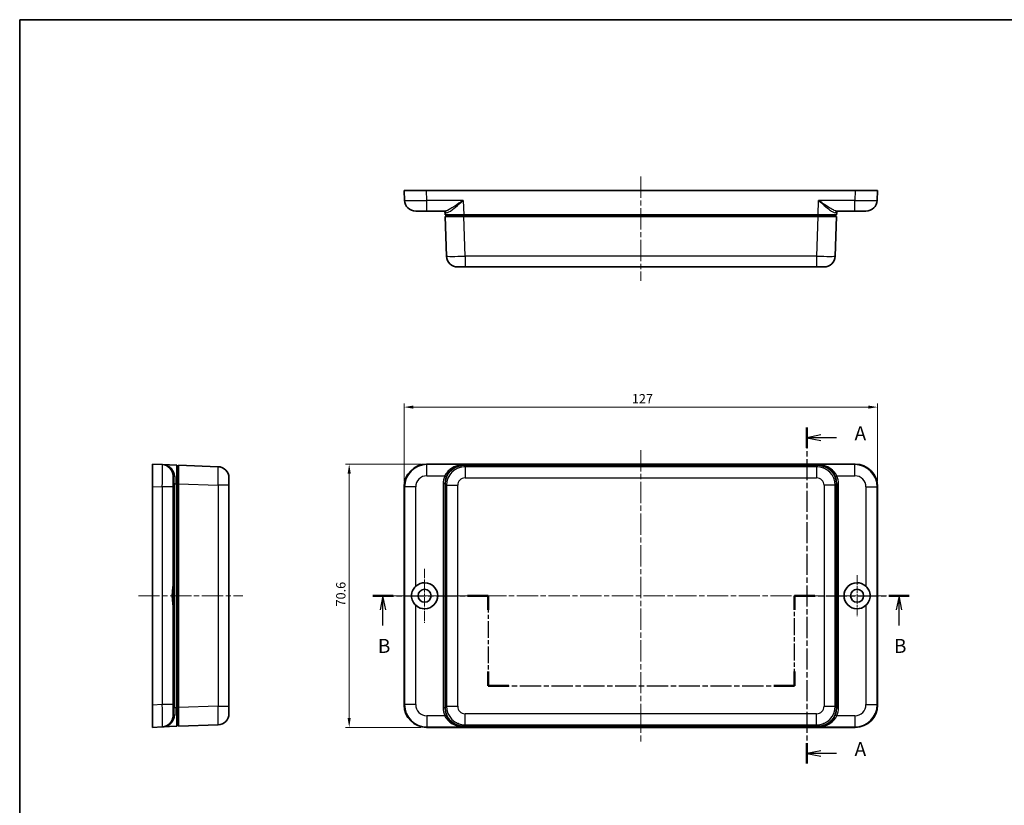
# Model space of a CAD drawing. Units: millimetres. Extents: x 14 to 2195, y 8 to 430.
# Drawn here: x 415 to 680, y 219 to 430 of the extents above; entities that cross this region are included whole.
import ezdxf

# ---------------------------------------------------------------- set-up
doc = ezdxf.new("R2010")
doc.units = ezdxf.units.MM
doc.linetypes.add('CHAIN', pattern=[0.3543, 0.2362, -0.0295, 0.0591, -0.0295])
doc.layers.get('Defpoints').update_dxf_attribs({"lineweight": 25})
for name, color, linetype, lineweight in [('Border (ISO)', 7, 'Continuous', 35), ('Center Mark (ISO)', 131, 'Continuous', 18), ('Centerline (ISO)', 131, 'Continuous', 18), ('Dimension (ISO)', 7, 'Continuous', 18), ('Section Line (ISO)', 7, 'CHAIN', 25), ('Visible (ISO)', 7, 'Continuous', 35), ('Visible Narrow (ISO)', 7, 'Continuous', 25)]:
    doc.layers.add(name, color=color, linetype=linetype, lineweight=lineweight)
doc.styles.add('Note Text (TK)', font='txt')
doc.dimstyles.new('Default - Method 1b (TK)', dxfattribs={"dimtxt": 2.5, "dimasz": 2.5, "dimexe": 1, "dimexo": 1.5, "dimgap": 1, "dimtad": 1, "dimtoh": 1, "dimrnd": 1e-08, "dimdsep": 46, "dimtxsty": 'Note Text (TK)', "dimcen": 0.09, "dimdle": 5, "dimclrd": 100, "dimclre": 100, "dimclrt": 7, "dimadec": 1, "dimazin": 1, "dimtfac": 1, "dimtmove": 0, "dimatfit": 3, "dimfxl": 1, "dimtolj": 1, "dimlwd": -1, "dimlwe": -1, "dimarcsym": 0})

# ---------------------------------------------------------------- blocks, each defined once
blk = doc.blocks.new('図面枠 tk図枠')
at = {"layer": 'Border (ISO)'}
for q in [(405.5, 289), (14.5, 8)]:
    blk.add_line((14.5, 289), q, dxfattribs=at)
blk = doc.blocks.new('2dTransSection0')
at = {"layer": 'Section Line (ISO)', "linetype": 'CHAIN', "ltscale": 15.93737}
blk.add_line((155.25, 216.06), (155.25, 155.95), dxfattribs=at)
at = {"layer": 'Section Line (ISO)', "linetype": 'Continuous', "lineweight": 50}
for p, q in [((155.25, 216.06), (155.25, 212.42)), ((155.25, 159.6), (155.25, 155.95))]:
    blk.add_line(p, q, dxfattribs=at)
at = {"layer": 'Section Line (ISO)', "linetype": 'Continuous'}
for p, q in [((157.75, 214.74), (155.25, 214.24)), ((157.75, 214.24), (155.25, 214.24)), ((155.25, 214.24), (157.75, 213.74)), ((160.57, 214.24), (157.75, 214.24)), ((157.75, 158.27), (155.25, 157.77)), ((157.75, 157.77), (155.25, 157.77)), ((155.25, 157.77), (157.75, 157.27)), ((160.57, 157.77), (157.75, 157.77))]:
    blk.add_line(p, q, dxfattribs=at)
at = {"layer": 'Section Line (ISO)', "char_height": 2.5, "attachment_point": 7, "style": 'Note Text (TK)'}
for insert in [(163.8, 213), (163.8, 156.53)]:
    blk.add_mtext('A', dxfattribs=dict(at, insert=insert))
blk = doc.blocks.new('2dTransSection1')
at = {"layer": 'Section Line (ISO)', "linetype": 'CHAIN', "ltscale": 15.965687}
blk.add_line((77.64, 185.97), (98.27, 185.97), dxfattribs=at)
at = {"layer": 'Section Line (ISO)', "linetype": 'Continuous', "lineweight": 50}
for p, q in [((77.64, 185.97), (81.3, 185.97)), ((94.61, 185.97), (98.27, 185.97)), ((98.27, 185.97), (98.27, 183.45)), ((153.06, 183.45), (153.06, 185.97)), ((153.06, 185.97), (156.69, 185.97)), ((169.95, 185.97), (173.58, 185.97)), ((98.27, 172.41), (98.27, 169.89)), ((153.06, 169.89), (153.06, 172.41)), ((98.27, 169.89), (101.95, 169.89)), ((149.38, 169.89), (153.06, 169.89))]:
    blk.add_line(p, q, dxfattribs=at)
at = {"layer": 'Section Line (ISO)', "linetype": 'Continuous'}
for p, q in [((79.47, 185.97), (78.97, 183.47)), ((79.47, 183.47), (79.47, 185.97)), ((79.97, 183.47), (79.47, 185.97)), ((171.76, 185.97), (171.26, 183.47)), ((171.76, 183.47), (171.76, 185.97)), ((172.26, 183.47), (171.76, 185.97)), ((79.47, 180.65), (79.47, 183.47)), ((171.76, 180.65), (171.76, 183.47))]:
    blk.add_line(p, q, dxfattribs=at)
at = {"layer": 'Section Line (ISO)', "linetype": 'CHAIN', "ltscale": 12.762255}
for p, q in [((98.27, 185.97), (98.27, 169.89)), ((153.06, 169.89), (153.06, 185.97))]:
    blk.add_line(p, q, dxfattribs=at)
at = {"layer": 'Section Line (ISO)', "linetype": 'CHAIN', "ltscale": 15.885516}
blk.add_line((153.06, 185.97), (173.58, 185.97), dxfattribs=at)
at = {"layer": 'Section Line (ISO)', "linetype": 'CHAIN', "ltscale": 16.029634}
blk.add_line((98.27, 169.89), (153.06, 169.89), dxfattribs=at)
at = {"layer": 'Section Line (ISO)', "char_height": 2.5, "attachment_point": 7, "style": 'Note Text (TK)'}
for insert in [(78.55, 174.97), (170.84, 174.97)]:
    blk.add_mtext('B', dxfattribs=dict(at, insert=insert))
blk = doc.blocks.new('*D32')
at = {"layer": 'Defpoints', "color": 0}
for p in [(645.62, 325.57), (518.62, 304.26), (645.62, 304.26)]:
    blk.add_point(p, dxfattribs=at)
at = {"layer": 'Dimension (ISO)', "color": 100}
for p, q in [((518.62, 305.76), (518.62, 326.57)), ((521.12, 325.57), (643.12, 325.57)), ((645.62, 305.76), (645.62, 326.57))]:
    blk.add_line(p, q, dxfattribs=at)
for points in [[(521.12, 325.99), (521.12, 325.15), (518.62, 325.57)], [(643.12, 325.99), (643.12, 325.15), (645.62, 325.57)]]:
    blk.add_solid(points, dxfattribs=at)
at = {"layer": 'Dimension (ISO)', "color": 7, "insert": (579.7, 327.82), "char_height": 2.5, "attachment_point": 4, "style": 'Note Text (TK)'}
blk.add_mtext('\\A1;127', dxfattribs=at)
blk = doc.blocks.new('*D33')
at = {"layer": 'Defpoints', "color": 0}
for p in [(524.62, 310.26), (503.89, 239.66), (524.62, 239.66)]:
    blk.add_point(p, dxfattribs=at)
at = {"layer": 'Dimension (ISO)', "color": 100}
for p, q in [((523.12, 310.26), (502.89, 310.26)), ((503.89, 307.76), (503.89, 242.16)), ((523.12, 239.66), (502.89, 239.66))]:
    blk.add_line(p, q, dxfattribs=at)
for points in [[(503.47, 307.76), (504.3, 307.76), (503.89, 310.26)], [(503.47, 242.16), (504.3, 242.16), (503.89, 239.66)]]:
    blk.add_solid(points, dxfattribs=at)
at = {"layer": 'Dimension (ISO)', "color": 7, "insert": (501.64, 272.08), "char_height": 2.5, "attachment_point": 4, "rotation": 90, "style": 'Note Text (TK)'}
blk.add_mtext('\\A1;70.6', dxfattribs=at)

msp = doc.modelspace()

# ---------------------------------------------------------------- linework, layer by layer
at = {"layer": 'Center Mark (ISO)', "linetype": 'CHAIN', "ltscale": 10.741571}
msp.add_line((524.1229, 282.2083), (524.1229, 267.7083), dxfattribs=at)
at = {"layer": 'Center Mark (ISO)', "linetype": 'CHAIN', "ltscale": 8.148754}
for p, q in [((640.1229, 280.4583), (640.1229, 269.4583)), ((531.3729, 274.9583), (520.3729, 274.9583)), ((645.6229, 274.9583), (634.6229, 274.9583))]:
    msp.add_line(p, q, dxfattribs=at)
at = {"layer": 'Centerline (ISO)', "linetype": 'CHAIN', "ltscale": 23.990969}
for p, q in [((582.1229, 387.4112), (582.1229, 359.4112)), ((582.1229, 314.0083), (582.1229, 235.9083)), ((447.3775, 274.9583), (475.3775, 274.9583)), ((514.8729, 274.9583), (649.2602, 274.9583))]:
    msp.add_line(p, q, dxfattribs=at)
at = {"layer": 'Visible (ISO)'}
for p, q in [((518.6229, 383.6612), (518.7355, 381.0328)), ((518.6229, 383.6612), (524.6174, 383.6612)), ((524.6174, 383.6612), (639.6284, 383.6612)), ((639.6284, 383.6612), (645.6229, 383.6612)), ((645.5102, 381.0328), (645.6229, 383.6612)), ((524.73, 378.1612), (521.7328, 378.1612)), ((524.73, 378.1612), (529.5223, 378.1612)), ((634.7235, 378.1612), (639.5157, 378.1612)), ((642.513, 378.1612), (639.5157, 378.1612)), ((529.5874, 377.6787), (529.6054, 377.1612)), ((534.601, 377.1612), (529.6054, 377.1612)), ((529.6229, 376.6612), (529.9932, 366.0565)), ((529.6229, 376.6612), (534.6198, 376.6612)), ((530.1054, 377.1612), (530.1229, 376.6612)), ((534.601, 377.1612), (629.6448, 377.1612)), ((534.6198, 376.6612), (629.6259, 376.6612)), ((629.6259, 376.6612), (634.6229, 376.6612)), ((634.6404, 377.1612), (629.6448, 377.1612)), ((634.1229, 376.6612), (634.1404, 377.1612)), ((634.2526, 366.0565), (634.6229, 376.6612)), ((634.6404, 377.1612), (634.6584, 377.6787)), ((534.9902, 363.1612), (532.9914, 363.1612)), ((534.9902, 363.1612), (629.2556, 363.1612)), ((631.2544, 363.1612), (629.2556, 363.1612)), ((453.756, 310.1457), (451.1275, 310.2583)), ((451.1275, 304.2638), (451.1275, 310.2583)), ((453.756, 310.1457), (457.6275, 309.9797)), ((457.6275, 309.9797), (457.6275, 304.9826)), ((458.1275, 309.4583), (457.6275, 309.4758)), ((468.7322, 309.588), (458.1275, 309.9583)), ((458.1275, 304.9614), (458.1275, 309.9583)), ((524.6174, 310.2583), (639.6284, 310.2583)), ((534.601, 309.9797), (629.6448, 309.9797)), ((534.6198, 309.9583), (629.6259, 309.9583)), ((456.6275, 307.1484), (456.6275, 304.1512)), ((471.6275, 306.5898), (471.6275, 304.591)), ((451.1275, 245.6528), (451.1275, 304.2638)), ((456.6275, 277.5151), (456.6275, 304.1512)), ((457.6275, 244.934), (457.6275, 304.9826)), ((458.1275, 244.9553), (458.1275, 304.9614)), ((471.6275, 245.3256), (471.6275, 304.591)), ((518.6229, 245.6528), (518.6229, 304.2638)), ((529.6054, 244.934), (529.6054, 304.9826)), ((529.6229, 244.9553), (529.6229, 304.9614)), ((634.6229, 304.9614), (634.6229, 244.9553)), ((634.6404, 304.9826), (634.6404, 244.934)), ((645.6229, 304.2638), (645.6229, 245.6528)), ((456.6275, 277.5151), (456.6275, 272.4015)), ((456.6275, 245.7655), (456.6275, 272.4015)), ((451.1275, 239.6583), (451.1275, 245.6528)), ((456.6275, 245.7655), (456.6275, 242.7682)), ((457.6275, 244.934), (457.6275, 239.9369)), ((458.1275, 239.9583), (458.1275, 244.9553)), ((471.6275, 245.3256), (471.6275, 243.3268)), ((457.6275, 240.4408), (458.1275, 240.4583)), ((451.1275, 239.6583), (453.756, 239.771)), ((457.6275, 239.9369), (453.756, 239.771)), ((458.1275, 239.9583), (468.7322, 240.3286)), ((639.6284, 239.6583), (524.6174, 239.6583)), ((629.6448, 239.9369), (534.601, 239.9369)), ((629.6259, 239.9583), (534.6198, 239.9583))]:
    msp.add_line(p, q, dxfattribs=at)
for centre in [(524.1229, 274.9583), (640.1229, 274.9583)]:
    msp.add_circle(centre, 1.75, dxfattribs=at)
for centre, radius, start, end in [((521.7328, 381.1612), 3, 182.454032, 270), ((642.513, 381.1612), 3, 270, 357.545968), ((529.0877, 377.6612), 0.5, 2, 90), ((635.1581, 377.6612), 0.5, 90, 178), ((532.9914, 366.1612), 3, 182, 270), ((631.2544, 366.1612), 3, 270, 358), ((453.6275, 307.1484), 3, 0, 87.545968), ((468.6275, 306.5898), 3, 0, 88), ((524.1229, 274.9583), 3.5, 226.930369, 133.069631), ((640.1229, 274.9583), 3.5, 46.930369, 313.069631), ((468.6275, 243.3268), 3, 272, 0), ((453.6275, 242.7682), 3, 272.454032, 0)]:
    msp.add_arc(centre, radius, start, end, dxfattribs=at)
for centre, major_axis, ratio, start_param, end_param in [((524.6284, 304.2528), (-4.2504, 4.2504), 0.99816831, 5.49870383, 7.06766679), ((534.6085, 304.9751), (-3.1632, 3.8821), 0.9984754, 5.60022115, 7.16952316), ((534.6259, 304.9553), (-3.5398, 3.5398), 0.99878277, 5.49839613, 7.06797448), ((534.6256, 304.9556), (-3.1859, 3.1859), 0.99878277, 5.93542604, 5.95395207), ((534.6082, 304.973), (-3.1859, 3.1859), 0.99878277, 5.81400667, 5.82989284), ((629.6198, 304.9553), (3.5398, 3.5398), 0.99878277, 5.49839613, 7.06797448), ((629.6373, 304.9751), (3.1632, 3.8821), 0.9984754, 5.39684746, 6.96614946), ((629.6376, 304.973), (3.1859, 3.1859), 0.99878277, 0.45329246, 0.46971943), ((629.6202, 304.9556), (3.1859, 3.1859), 0.99878277, 0.32923324, 0.34889497), ((639.6174, 304.2528), (4.2504, 4.2504), 0.99816831, 5.49870383, 7.06766679), ((534.6082, 304.973), (-3.1859, 3.1859), 0.99878277, 0.45329246, 0.45703087), ((534.6256, 304.9556), (-3.1859, 3.1859), 0.99878277, 0.32923324, 0.33458583), ((629.6202, 304.9556), (3.1859, 3.1859), 0.99878277, 5.94770003, 5.95395207), ((629.6376, 304.973), (3.1859, 3.1859), 0.99878277, 5.82571847, 5.82989284), ((524.6284, 245.6638), (-4.2504, -4.2504), 0.99816831, 5.49870383, 7.06766679), ((639.6174, 245.6638), (4.2504, -4.2504), 0.99816831, 5.49870383, 7.06766679), ((534.6085, 244.9415), (-3.1632, -3.8821), 0.9984754, 5.39684746, 6.96614946), ((534.6259, 244.9614), (-3.5398, -3.5398), 0.99878277, 5.49839613, 7.06797448), ((534.6082, 244.9436), (-3.1859, -3.1859), 0.99878277, 5.8239447, 5.82989284), ((629.6198, 244.9614), (3.5398, -3.5398), 0.99878277, 5.49839613, 7.06797448), ((629.6373, 244.9415), (3.1632, -3.8821), 0.9984754, 5.60022115, 7.16952316), ((629.6202, 244.9611), (3.1859, -3.1859), 0.99878277, 0.32923324, 0.33504573), ((629.6376, 244.9436), (3.1859, -3.1859), 0.99878277, 0.45329246, 0.45725359), ((534.6256, 244.9611), (-3.1859, -3.1859), 0.99878277, 0.32923324, 0.38424609), ((534.6082, 244.9436), (-3.1859, -3.1859), 0.99878277, 0.45329246, 0.48952004), ((629.6376, 244.9436), (3.1859, -3.1859), 0.99878277, 5.81372841, 5.82989284), ((629.6202, 244.9611), (3.1859, -3.1859), 0.99878277, 5.93484155, 5.95395207)]:
    msp.add_ellipse(centre, major_axis=major_axis, ratio=ratio, start_param=start_param, end_param=end_param, dxfattribs=at)
for points, knots in [([(629.8011, 381.018), (629.7975, 381.0205), (629.794, 381.0229), (629.7869, 381.0279), (629.7835, 381.0303), (629.78, 381.0328)], [-0.00137805194, -0.00137805194, -0.00137805194, -0.00137805194, 0, 0, 0.00134936891, 0.00134936891, 0.00134936891, 0.00134936891]), ([(629.78, 381.0328), (629.7831, 381.0299), (629.7863, 381.0271), (629.7927, 381.0213), (629.796, 381.0184), (629.7993, 381.0154)], [-0.00134936891, -0.00134936891, -0.00134936891, -0.00134936891, 0, 0, 0.00140220066, 0.00140220066, 0.00140220066, 0.00140220066]), ([(456.6275, 272.4015), (456.6271, 272.7006), (456.5754, 273.0697), (456.4652, 273.9443), (456.4147, 274.4628), (456.4147, 275.4538), (456.4652, 275.9723), (456.5754, 276.8469), (456.6271, 277.2161), (456.6275, 277.5151)], [-1.029084319, -1.029084319, -1.029084319, -1.029084319, -0.899203852, -0.899203852, -0.750549338, -0.750549338, -0.601894824, -0.601894824, -0.472014356, -0.472014356, -0.472014356, -0.472014356]), ([(521.7328, 272.4015), (521.4141, 272.7006), (521.142, 273.0697), (520.7336, 273.9443), (520.6229, 274.4628), (520.6229, 275.4538), (520.7336, 275.9723), (521.142, 276.8469), (521.4141, 277.2161), (521.7328, 277.5151)], [-1.029084319, -1.029084319, -1.029084319, -1.029084319, -0.899203852, -0.899203852, -0.750549338, -0.750549338, -0.601894824, -0.601894824, -0.472014356, -0.472014356, -0.472014356, -0.472014356]), ([(642.513, 277.5151), (642.8317, 277.2161), (643.1038, 276.8469), (643.5122, 275.9723), (643.6229, 275.4538), (643.6229, 274.4628), (643.5122, 273.9443), (643.1038, 273.0697), (642.8317, 272.7006), (642.513, 272.4015)], [-1.029084319, -1.029084319, -1.029084319, -1.029084319, -0.899203852, -0.899203852, -0.750549338, -0.750549338, -0.601894824, -0.601894824, -0.472014356, -0.472014356, -0.472014356, -0.472014356]), ([(534.4447, 239.7716), (534.4483, 239.7715), (534.4518, 239.7714), (534.4589, 239.7712), (534.4623, 239.7711), (534.4658, 239.771)], [-0.00137805194, -0.00137805194, -0.00137805194, -0.00137805194, 0, 0, 0.00134936891, 0.00134936891, 0.00134936891, 0.00134936891]), ([(534.4658, 239.771), (534.4627, 239.7711), (534.4595, 239.7712), (534.4531, 239.7715), (534.4498, 239.7716), (534.4465, 239.7718)], [-0.00134936891, -0.00134936891, -0.00134936891, -0.00134936891, 0, 0, 0.00140220066, 0.00140220066, 0.00140220066, 0.00140220066])]:
    msp.add_open_spline(points, degree=3, knots=knots, dxfattribs=at)
at = {"layer": 'Visible Narrow (ISO)'}
for p, q in [((524.73, 381.0328), (524.6174, 383.6612)), ((639.6284, 383.6612), (639.5157, 381.0328)), ((534.4658, 381.0328), (524.73, 381.0328)), ((524.73, 378.1612), (524.73, 381.0328)), ((534.4658, 381.0328), (534.601, 377.1612)), ((629.6448, 377.1612), (629.78, 381.0328)), ((639.5157, 381.0328), (629.78, 381.0328)), ((639.5157, 378.1612), (639.5157, 381.0328)), ((534.6202, 376.6612), (534.6027, 377.1612)), ((534.9902, 366.0565), (534.6198, 376.6612)), ((629.6259, 376.6612), (629.2556, 366.0565)), ((629.6431, 377.1612), (629.6256, 376.6612)), ((534.9902, 366.0565), (534.9902, 363.1612)), ((629.2556, 366.0565), (534.9902, 366.0565)), ((629.2556, 366.0565), (629.2556, 363.1612)), ((524.73, 310.1457), (524.6174, 310.2583)), ((534.4658, 310.1457), (524.73, 310.1457)), ((524.73, 307.1484), (524.73, 310.1457)), ((534.4658, 310.1457), (534.601, 309.9797)), ((534.9902, 309.588), (534.6198, 309.9583)), ((534.9902, 309.588), (534.9902, 306.5898)), ((629.2556, 309.588), (534.9902, 309.588)), ((629.6259, 309.9583), (629.2556, 309.588)), ((629.2556, 309.588), (629.2556, 306.5898)), ((629.6448, 309.9797), (629.78, 310.1457)), ((639.5157, 310.1457), (629.78, 310.1457)), ((639.6284, 310.2583), (639.5157, 310.1457)), ((639.5157, 307.1484), (639.5157, 310.1457)), ((524.73, 307.1484), (529.5223, 307.1484)), ((529.9822, 306.9538), (529.5223, 307.1484)), ((534.9902, 306.5898), (629.2556, 306.5898)), ((634.2635, 306.9538), (634.7235, 307.1484)), ((634.7235, 307.1484), (639.5157, 307.1484)), ((451.1275, 304.2638), (453.756, 304.1512)), ((456.6275, 304.1512), (453.756, 304.1512)), ((453.756, 304.1512), (453.756, 245.7655)), ((457.1101, 305.0048), (456.6275, 305.0048)), ((457.1101, 244.9118), (457.1101, 305.0048)), ((457.1101, 305.0048), (457.6275, 304.9826)), ((457.6275, 304.9785), (458.1275, 304.9611)), ((458.1275, 304.9614), (468.7322, 304.591)), ((471.6275, 304.591), (468.7322, 304.591)), ((468.7322, 304.591), (468.7322, 245.3256)), ((518.6229, 304.2638), (518.7355, 304.1512)), ((521.7328, 304.1512), (518.7355, 304.1512)), ((518.7355, 304.1512), (518.7355, 245.7655)), ((521.7328, 277.5151), (521.7328, 304.1512)), ((529.5874, 305.0048), (529.0877, 305.0048)), ((529.0877, 305.0048), (529.0877, 244.9118)), ((529.5874, 244.9118), (529.5874, 305.0048)), ((529.5874, 305.0048), (529.6054, 304.9826)), ((529.6229, 304.9614), (529.9932, 304.591)), ((529.9932, 304.591), (532.9914, 304.591)), ((529.9932, 304.591), (529.9932, 245.3256)), ((532.9914, 245.3256), (532.9914, 304.591)), ((634.2526, 304.591), (631.2544, 304.591)), ((631.2544, 304.591), (631.2544, 245.3256)), ((634.2526, 304.591), (634.6229, 304.9614)), ((634.2526, 245.3256), (634.2526, 304.591)), ((634.6404, 304.9826), (634.6584, 305.0048)), ((634.6584, 305.0048), (634.6584, 244.9118)), ((634.6584, 305.0048), (635.1581, 305.0048)), ((635.1581, 244.9118), (635.1581, 305.0048)), ((642.513, 304.1512), (642.513, 277.5151)), ((642.513, 304.1512), (645.5102, 304.1512)), ((645.5102, 304.1512), (645.6229, 304.2638)), ((645.5102, 245.7655), (645.5102, 304.1512)), ((521.7328, 245.7655), (521.7328, 272.4015)), ((642.513, 272.4015), (642.513, 245.7655)), ((453.756, 245.7655), (451.1275, 245.6528)), ((456.6275, 245.7655), (453.756, 245.7655)), ((518.7355, 245.7655), (518.6229, 245.6528)), ((521.7328, 245.7655), (518.7355, 245.7655)), ((642.513, 245.7655), (645.5102, 245.7655)), ((645.6229, 245.6528), (645.5102, 245.7655)), ((457.1101, 244.9118), (456.6275, 244.9118)), ((457.6275, 244.934), (457.1101, 244.9118)), ((458.1275, 244.9556), (457.6275, 244.9381)), ((468.7322, 245.3256), (458.1275, 244.9553)), ((468.7322, 245.3256), (471.6275, 245.3256)), ((529.5874, 244.9118), (529.0877, 244.9118)), ((529.6054, 244.934), (529.5874, 244.9118)), ((529.9932, 245.3256), (529.6229, 244.9553)), ((529.9932, 245.3256), (532.9914, 245.3256)), ((534.9902, 240.3286), (534.9902, 243.3268)), ((629.2556, 243.3268), (534.9902, 243.3268)), ((629.2556, 240.3286), (629.2556, 243.3268)), ((631.2544, 245.3256), (634.2526, 245.3256)), ((634.6229, 244.9553), (634.2526, 245.3256)), ((634.6584, 244.9118), (634.6404, 244.934)), ((634.6584, 244.9118), (635.1581, 244.9118)), ((529.5223, 242.7682), (524.73, 242.7682)), ((524.73, 242.7682), (524.73, 239.771)), ((529.9822, 242.9628), (529.5223, 242.7682)), ((634.2635, 242.9628), (634.7235, 242.7682)), ((639.5157, 242.7682), (634.7235, 242.7682)), ((639.5157, 242.7682), (639.5157, 239.771)), ((524.6174, 239.6583), (524.73, 239.771)), ((524.73, 239.771), (534.4658, 239.771)), ((534.601, 239.9369), (534.4658, 239.771)), ((534.6198, 239.9583), (534.9902, 240.3286)), ((534.9902, 240.3286), (629.2556, 240.3286)), ((629.2556, 240.3286), (629.6259, 239.9583)), ((629.78, 239.771), (629.6448, 239.9369)), ((629.78, 239.771), (639.5157, 239.771)), ((639.5157, 239.771), (639.6284, 239.6583))]:
    msp.add_line(p, q, dxfattribs=at)
for centre, major_axis, ratio, start_param, end_param in [((524.7355, 381.1612), (-6, -0.1284), 0.0213795, 0.00045834, 1.5694213), ((629.3532, 380.3612), (1.3004, 0.0105), 0.00804303, 0.46790831, 0.46807567), ((639.5102, 381.1612), (-6, 0.1284), 0.0213795, 1.57217135, 3.14113431), ((529.5223, 377.6612), (0, 0.5), 0.92097755, 4.76120922, 6.28318531), ((634.7235, 377.6612), (0, 0.5), 0.92097755, 0, 1.52197609), ((534.591, 377.6612), (5.0037, -0.0175), 0.00427288, 2.74165923, 3.1417568), ((629.6548, 377.6612), (5.0037, 0.0175), 0.00427288, 6.28302117, 6.68311874), ((534.9926, 366.1612), (-4.9994, -0.1047), 0.02092287, 0.00029239, 1.56987074), ((629.2532, 366.1612), (-4.9994, 0.1047), 0.02092287, 1.57172192, 3.14130027), ((453.6275, 304.1457), (-0.1284, -6), 0.0213795, 1.57217135, 3.14113431), ((468.6275, 304.5886), (-0.1047, -4.9994), 0.02092287, 1.57172192, 3.14130027), ((524.7355, 304.1457), (-4.2426, 4.2426), 0.99999832, 5.49870383, 7.06766679), ((534.9926, 304.5886), (-3.5355, -3.5355), 0.99975715, 3.9275998, 5.49717816), ((629.2532, 304.5886), (-3.5355, 3.5355), 0.99975715, 3.9275998, 5.49717816), ((639.5102, 304.1457), (4.2426, 4.2426), 0.99999832, 5.49870383, 7.06766679), ((457.1275, 307.1484), (-0.5, 0), 0.38961564, 0, 1.52197609), ((457.1275, 304.9966), (-0.0214, 5.0055), 0.00347902, 1.16904042, 1.56913799), ((524.7355, 304.1457), (-2.1252, 2.1252), 0.99816831, 5.49870383, 7.06766679), ((534.591, 304.9966), (-3.4795, 4.2703), 0.9984754, 0.48624028, 0.88633785), ((534.591, 304.9966), (-3.1642, 3.8833), 0.99817127, 0.48624028, 0.88633785), ((534.9926, 304.5886), (-1.4159, 1.4159), 0.99878277, 5.49839613, 7.06797448), ((629.2532, 304.5886), (1.4159, 1.4159), 0.99878277, 5.49839613, 7.06797448), ((629.6548, 304.9966), (3.1642, 3.8833), 0.99817127, 5.39684746, 5.79694503), ((629.6548, 304.9966), (3.4795, 4.2703), 0.9984754, 5.39684746, 5.79694503), ((639.5102, 304.1457), (2.1252, 2.1252), 0.99816831, 5.49870383, 7.06766679), ((453.6275, 245.771), (0.1284, -6), 0.0213795, 0.00045834, 1.5694213), ((524.7355, 245.771), (-4.2426, -4.2426), 0.99999832, 5.49870383, 7.06766679), ((524.7355, 245.771), (-2.1252, -2.1252), 0.99816831, 5.49870383, 7.06766679), ((639.5102, 245.771), (2.1252, -2.1252), 0.99816831, 5.49870383, 7.06766679), ((639.5102, 245.771), (4.2426, -4.2426), 0.99999832, 5.49870383, 7.06766679), ((457.1275, 244.92), (0.0214, 5.0055), 0.00347902, 1.57245467, 1.97255224), ((468.6275, 245.328), (0.1047, -4.9994), 0.02092287, 0.00029239, 1.56987074), ((534.591, 244.92), (-3.4795, -4.2703), 0.9984754, 5.39684746, 5.79694503), ((534.591, 244.92), (-3.1642, -3.8833), 0.99817127, 5.39684746, 5.79694503), ((534.9926, 245.328), (3.5355, -3.5355), 0.99975715, 3.9275998, 5.49717816), ((534.9926, 245.328), (-1.4159, -1.4159), 0.99878277, 5.49839613, 7.06797448), ((629.2532, 245.328), (1.4159, -1.4159), 0.99878277, 5.49839613, 7.06797448), ((629.2532, 245.328), (3.5355, 3.5355), 0.99975715, 3.9275998, 5.49717816), ((629.6548, 244.92), (3.1642, -3.8833), 0.99817127, 0.48624028, 0.88633785), ((629.6548, 244.92), (3.4795, -4.2703), 0.9984754, 0.48624028, 0.88633785), ((457.1275, 242.7682), (-0.5, 0), 0.38961564, 4.76120922, 6.28318531)]:
    msp.add_ellipse(centre, major_axis=major_axis, ratio=ratio, start_param=start_param, end_param=end_param, dxfattribs=at)
for points, knots in [([(534.4658, 381.0328), (534.4623, 381.0303), (534.4589, 381.0279), (533.7013, 380.496), (532.5537, 379.697), (530.8048, 378.5988), (529.902, 378.1612), (529.5223, 378.1612)], [-0.732156188, -0.732156188, -0.732156188, -0.732156188, -0.730806819, -0.730806819, -0.438484091, -0.292322728, 0, 0, 0, 0]), ([(529.9822, 377.6856), (530.3273, 377.6879), (531.1464, 378.1999), (532.7323, 379.4796), (533.7727, 380.409), (534.4595, 381.0271), (534.4627, 381.0299), (534.4658, 381.0328)], [0, 0, 0, 0, 0.292322728, 0.438484091, 0.730806819, 0.730806819, 0.732156188, 0.732156188, 0.732156188, 0.732156188]), ([(629.7993, 381.0154), (630.8211, 380.0969), (632.2113, 378.852), (633.6432, 377.8613), (634.091, 377.6868), (634.2635, 377.6856)], [0.001402201, 0.001402201, 0.001402201, 0.001402201, 0.438484096, 0.584645461, 0.730806826, 0.730806826, 0.730806826, 0.730806826]), ([(634.7235, 378.1612), (634.5337, 378.1612), (634.0404, 378.3093), (632.4617, 379.1577), (630.9283, 380.2275), (629.8011, 381.018)], [-0.730806826, -0.730806826, -0.730806826, -0.730806826, -0.584645461, -0.438484096, -0.001378052, -0.001378052, -0.001378052, -0.001378052]), ([(457.1031, 306.9538), (457.1008, 307.7698), (456.5888, 308.8167), (455.3091, 309.8464), (454.3797, 310.1171), (453.7616, 310.1454), (453.7588, 310.1455), (453.756, 310.1457)], [0, 0, 0, 0, 0.292322728, 0.438484091, 0.730806819, 0.730806819, 0.732156188, 0.732156188, 0.732156188, 0.732156188]), ([(534.4658, 310.1457), (534.4623, 310.1456), (534.4589, 310.1454), (534.267, 310.1394), (533.8885, 310.1098), (533.3218, 310.0118), (532.7607, 309.8591), (532.0316, 309.5834), (531.1526, 309.0944), (530.2056, 308.2577), (529.7121, 307.533), (529.5223, 307.1484)], [-0.732156188, -0.732156188, -0.732156188, -0.732156188, -0.730806819, -0.730806819, -0.657726137, -0.584645455, -0.511564773, -0.438484091, -0.292322728, -0.146161364, 0, 0, 0, 0]), ([(529.9822, 306.9538), (530.1548, 307.3618), (530.6028, 308.1312), (531.4618, 309.0209), (532.2589, 309.542), (532.9199, 309.8366), (533.4286, 310.0002), (533.9424, 310.1058), (534.2856, 310.1384), (534.4595, 310.1454), (534.4627, 310.1455), (534.4658, 310.1457)], [0, 0, 0, 0, 0.146161364, 0.292322728, 0.438484091, 0.511564773, 0.584645455, 0.657726137, 0.730806819, 0.730806819, 0.732156188, 0.732156188, 0.732156188, 0.732156188]), ([(634.7235, 307.1484), (634.3438, 307.9176), (633.441, 308.9028), (631.6921, 309.869), (630.5445, 310.121), (629.7869, 310.1455), (629.7835, 310.1456), (629.78, 310.1457)], [-0.730806826, -0.730806826, -0.730806826, -0.730806826, -0.438484096, -0.29232273, 0, 0, 0.001349369, 0.001349369, 0.001349369, 0.001349369]), ([(629.78, 310.1457), (629.7831, 310.1455), (629.7863, 310.1454), (630.4731, 310.1171), (631.5135, 309.8464), (633.0994, 308.8167), (633.9185, 307.7698), (634.2635, 306.9538)], [-0.001349369, -0.001349369, -0.001349369, -0.001349369, 0, 0, 0.29232273, 0.438484096, 0.730806826, 0.730806826, 0.730806826, 0.730806826]), ([(453.756, 239.771), (453.7588, 239.7711), (453.7616, 239.7712), (454.3797, 239.7995), (455.3091, 240.0702), (456.5888, 241.0999), (457.1008, 242.1469), (457.1031, 242.9628)], [-0.001349369, -0.001349369, -0.001349369, -0.001349369, 0, 0, 0.29232273, 0.438484096, 0.730806826, 0.730806826, 0.730806826, 0.730806826]), ([(529.5223, 242.7682), (529.7121, 242.3836), (530.2054, 241.6576), (531.7841, 240.2686), (533.3175, 239.8106), (534.4447, 239.7716)], [-0.730806826, -0.730806826, -0.730806826, -0.730806826, -0.584645461, -0.438484096, -0.001378052, -0.001378052, -0.001378052, -0.001378052]), ([(534.4465, 239.7718), (533.4247, 239.8166), (532.0345, 240.307), (530.6026, 241.784), (530.1548, 242.5548), (529.9822, 242.9628)], [0.001402201, 0.001402201, 0.001402201, 0.001402201, 0.438484096, 0.584645461, 0.730806826, 0.730806826, 0.730806826, 0.730806826]), ([(634.2635, 242.9628), (633.9185, 242.1469), (633.0994, 241.0999), (631.5135, 240.0702), (630.4731, 239.7995), (629.7863, 239.7712), (629.7831, 239.7711), (629.78, 239.771)], [0, 0, 0, 0, 0.292322728, 0.438484091, 0.730806819, 0.730806819, 0.732156188, 0.732156188, 0.732156188, 0.732156188]), ([(629.78, 239.771), (629.7835, 239.7711), (629.7869, 239.7712), (630.5445, 239.7956), (631.6921, 240.0476), (633.441, 241.0138), (634.3438, 241.999), (634.7235, 242.7682)], [-0.732156188, -0.732156188, -0.732156188, -0.732156188, -0.730806819, -0.730806819, -0.438484091, -0.292322728, 0, 0, 0, 0])]:
    msp.add_open_spline(points, degree=3, knots=knots, dxfattribs=at)

# ---------------------------------------------------------------- block references
at = {"xscale": 1.5, "yscale": 1.5, "zscale": 1.5}
msp.add_blockref('図面枠 tk図枠', (393.75, -4), dxfattribs=at)
at = {"layer": 'Section Line (ISO)', "xscale": 1.5, "yscale": 1.5, "zscale": 1.5}
for name in ['2dTransSection0', '2dTransSection1']:
    msp.add_blockref(name, (393.75, -4), dxfattribs=at)

# ---------------------------------------------------------------- dimensions: what is measured, and where the dimension line sits
at = {"layer": 'Dimension (ISO)', "color": 100}
dim = msp.add_linear_dim(base=(645.6229, 325.5709), p1=(518.6229, 304.2638), p2=(645.6229, 304.2638), dimstyle='Default - Method 1b (TK)', override={"dimtoh": 0, "dimdec": 2, "dimtp": 0, "dimtm": 0, "dimtdec": 2, "dimtofl": 0, "dimatfit": 1}, dxfattribs=at)
dim.commit()
dim.dimension.update_dxf_attribs({"geometry": '*D32', "text_midpoint": (582.1229, 325.5709), "dimtype": 160})
dim = msp.add_linear_dim(base=(503.8869, 239.6583), p1=(524.6174, 310.2583), p2=(524.6174, 239.6583), angle=270, dimstyle='Default - Method 1b (TK)', override={"dimtoh": 0, "dimdec": 2, "dimtp": 0, "dimtm": 0, "dimtdec": 2, "dimtofl": 0, "dimatfit": 1}, dxfattribs=at)
dim.commit()
dim.dimension.update_dxf_attribs({"geometry": '*D33', "text_midpoint": (503.8869, 274.9583), "dimtype": 160})

doc.saveas('drawing.dxf')
